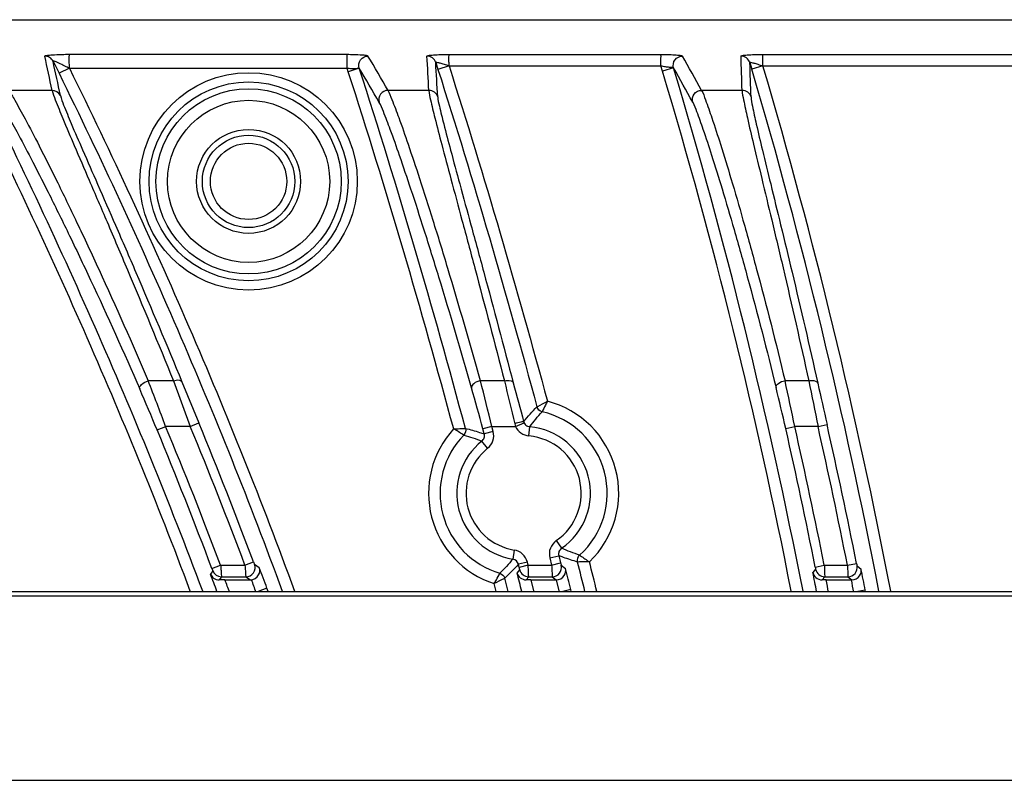
# Model space of a CAD drawing. Units: millimetres. Extents: x 26192 to 27571, y -17835 to -16913.
# Drawn here: x 27296 to 27339, y -17034 to -17001 of the extents above; entities that cross this region are included whole.
import ezdxf

# ---------------------------------------------------------------- set-up
doc = ezdxf.new("R2010")
doc.units = ezdxf.units.MM

msp = doc.modelspace()

# ---------------------------------------------------------------- linework, layer by layer
at = {"color": 7, "linetype": 'Continuous'}
for p, q in [((27196.083, -17000.978), (27507.6, -17000.978)), ((27297.382, -17002.774), (27297.511, -17003.036)), ((27298.088, -17002.477), (27310.102, -17002.477)), ((27310.102, -17003.076), (27310.102, -17002.477)), ((27313.939, -17002.829), (27314.037, -17003.135)), ((27314.524, -17002.484), (27323.684, -17002.484)), ((27327.53, -17002.838), (27327.615, -17003.124)), ((27328.095, -17002.484), (27339.635, -17002.484)), ((27297.511, -17003.036), (27297.64, -17003.297)), ((27298.088, -17003.076), (27297.639, -17003.297)), ((27298.088, -17003.076), (27310.102, -17003.076)), ((27310.152, -17003.229), (27310.102, -17003.076)), ((27310.627, -17003.075), (27310.152, -17003.229)), ((27314.514, -17002.983), (27314.037, -17003.135)), ((27314.514, -17002.983), (27323.684, -17002.983)), ((27323.752, -17003.209), (27323.684, -17002.983)), ((27324.231, -17003.066), (27323.752, -17003.209)), ((27328.095, -17002.983), (27327.615, -17003.124)), ((27328.095, -17002.983), (27339.635, -17002.983)), ((27297.339, -17004.037), (27295.461, -17004.037)), ((27313.642, -17004.037), (27311.874, -17004.037)), ((27327.196, -17004.037), (27325.44, -17004.037)), ((27302.586, -17016.608), (27301.499, -17016.608)), ((27302.586, -17016.608), (27303.319, -17018.587)), ((27302.955, -17016.65), (27303.689, -17018.435)), ((27316.91, -17016.608), (27315.873, -17016.608)), ((27330.079, -17016.608), (27329.052, -17016.608)), ((27301.884, -17018.74), (27302.254, -17018.587)), ((27303.319, -17018.587), (27302.254, -17018.587)), ((27303.319, -17018.587), (27303.689, -17018.435)), ((27316.366, -17018.587), (27315.979, -17018.691)), ((27316.366, -17018.587), (27317.394, -17018.587)), ((27316.424, -17018.804), (27316.366, -17018.587)), ((27317.394, -17018.587), (27317.759, -17018.423)), ((27317.969, -17018.996), (27318.005, -17018.598)), ((27329.082, -17018.675), (27329.472, -17018.587)), ((27330.48, -17018.587), (27329.472, -17018.587)), ((27330.48, -17018.587), (27330.87, -17018.499)), ((27316.038, -17018.909), (27315.979, -17018.691)), ((27316.424, -17018.804), (27316.038, -17018.907)), ((27316.185, -17019.532), (27315.935, -17019.22)), ((27319.156, -17023.531), (27319.382, -17023.86)), ((27317.338, -17023.937), (27317.273, -17024.332)), ((27305.684, -17024.593), (27306.058, -17024.452)), ((27306.098, -17024.552), (27306.306, -17024.697)), ((27317.903, -17024.456), (27317.515, -17024.554)), ((27317.55, -17024.691), (27317.515, -17024.554)), ((27317.938, -17024.595), (27317.903, -17024.456)), ((27318.874, -17024.279), (27319.262, -17024.181)), ((27318.874, -17024.279), (27318.954, -17024.593)), ((27318.954, -17024.593), (27319.341, -17024.495)), ((27319.261, -17024.179), (27319.341, -17024.495)), ((27331.754, -17024.593), (27332.147, -17024.515)), ((27304.293, -17024.834), (27304.193, -17024.978)), ((27304.257, -17024.734), (27304.631, -17024.593)), ((27304.631, -17024.593), (27305.685, -17024.596)), ((27317.461, -17024.935), (27317.573, -17024.791)), ((27317.937, -17024.593), (27317.55, -17024.691)), ((27317.938, -17024.595), (27318.954, -17024.593)), ((27319.368, -17024.595), (27319.553, -17024.739)), ((27330.377, -17024.771), (27330.259, -17024.915)), ((27330.359, -17024.671), (27330.751, -17024.593)), ((27330.751, -17024.593), (27331.754, -17024.593)), ((27332.168, -17024.615), (27332.344, -17024.759)), ((27304.667, -17025.093), (27304.573, -17025.229)), ((27304.667, -17025.093), (27305.723, -17025.093)), ((27304.821, -17025.228), (27305.97, -17025.228)), ((27305.723, -17025.093), (27305.919, -17025.228)), ((27316.551, -17025.728), (27316.465, -17025.389)), ((27317.067, -17025.728), (27316.923, -17025.158)), ((27317.855, -17025.229), (27317.961, -17025.093)), ((27317.961, -17025.093), (27318.981, -17025.093)), ((27318.051, -17025.228), (27319.161, -17025.228)), ((27318.051, -17025.228), (27318.185, -17025.763)), ((27318.981, -17025.093), (27319.155, -17025.228)), ((27319.295, -17025.763), (27319.161, -17025.228)), ((27330.77, -17025.093), (27330.658, -17025.229)), ((27330.77, -17025.093), (27331.776, -17025.093)), ((27330.831, -17025.228), (27331.926, -17025.228)), ((27331.776, -17025.093), (27331.941, -17025.228)), ((27194.942, -17025.728), (27508.742, -17025.728)), ((27306.637, -17025.59), (27306.262, -17025.728)), ((27306.688, -17025.729), (27306.637, -17025.59)), ((27319.78, -17025.642), (27319.434, -17025.728)), ((27319.802, -17025.729), (27319.78, -17025.642)), ((27332.521, -17025.668), (27332.209, -17025.728)), ((27332.533, -17025.728), (27332.521, -17025.668)), ((27195.102, -17025.92), (27508.582, -17025.92)), ((27230.284, -17033.905), (27473.4, -17033.905))]:
    msp.add_line(p, q, dxfattribs=at)
for radius in [4.704, 4.304, 4.009, 3.509, 2.25, 2, 1.65]:
    msp.add_circle((27305.842, -17007.978), radius, dxfattribs=at)
for centre, radius, start, end in [((27055.154, -17054.843), 247.457, 11.8477, 12.19918), ((27055.097, -17055.249), 247.902, 11.86912, 12.22048), ((27046.99, -17157.576), 306.166, 30.09856, 30.42022), ((27037.36, -17018.913), 276.682, 3.08212, 3.39009), ((27313.559, -17002.952), 0.4, 17.928, 90.0719), ((27038.022, -17019.273), 276.407, 3.10207, 3.41074), ((27078.506, -17140.356), 282.062, 28.90084, 29.24591), ((27074.611, -17011.594), 252.698, 1.71368, 2.05049), ((27074.547, -17011.994), 253.149, 1.73613, 2.07285), ((27047.652, -17157.601), 305.015, 30.11643, 30.43884), ((27096.178, -17071.456), 237.587, 11.09923, 16.69327), ((27078.47, -17140.788), 281.72, 28.92085, 29.2658), ((27096.125, -17071.467), 238.141, 11.07569, 16.69207), ((27096.38, -17071.406), 241.106, 10.92289, 16.4515), ((27096.466, -17071.386), 241.518, 10.89827, 16.45258), ((27297.34, -17004.437), 0.399, 26.1092, 90.117), ((27313.643, -17004.437), 0.4, 17.6396, 90.0769), ((27327.196, -17004.437), 0.4, 16.2856, 90.071), ((27182.348, -17063.178), 127.928, 20.3994, 21.34797), ((27183.987, -17054.237), 136.695, 15.07238, 15.84619), ((27155.378, -17057.606), 165.649, 13.62419, 14.32956), ((27711.963, -16922.926), 406.008, 193.34056, 193.61069), ((27642.24, -16931.079), 336.035, 194.76167, 195.05756), ((27227.575, -17041.646), 104.074, 12.75123, 13.75688), ((27205.148, -17043.907), 126.876, 11.51173, 12.42526), ((28312.919, -16818.546), 1002.598, 191.393632, 191.509019), ((28141.275, -16835.153), 830.886, 192.621872, 192.747971), ((27202.041, -17059.996), 108.031, 22.45114, 23.47521), ((27317.742, -17021.478), 4.114, 313.8001, 75.5064), ((27317.742, -17021.478), 3.614, 312.1194, 77.2148), ((27110.422, -17097.999), 207.619, 20.70517, 22.48782), ((27111.866, -17097.441), 207.056, 20.5985, 22.38553), ((27111.954, -17097.406), 207.361, 20.59873, 22.38577), ((27318.168, -17018.273), 0.835, 193.5772, 202.0439), ((27318.032, -17018.299), 0.7, 204.2567, 264.7774), ((27317.742, -17021.478), 2.892, 304.5571, 84.7784), ((27100.497, -17070.511), 234.789, 11.27811, 12.7767), ((27100.444, -17070.533), 235.828, 11.23321, 12.72492), ((27100.444, -17070.533), 236.228, 11.2332, 12.72491), ((27110.422, -17097.998), 207.219, 20.7052, 22.48785), ((27317.742, -17021.478), 4.114, 137.3782, 251.9199), ((27317.742, -17021.478), 3.614, 135.7843, 253.532), ((27315.748, -17018.985), 0.7, 308.6543, 15.0476), ((27317.742, -17021.478), 2.492, 304.5571, 84.7784), ((27100.497, -17070.511), 234.389, 11.27812, 12.7767), ((27317.742, -17021.478), 2.892, 128.653, 260.669), ((27317.742, -17021.478), 2.492, 128.653, 260.669), ((27319.553, -17024.107), 0.7, 124.5582, 194.2471), ((27317.224, -17024.628), 0.7, 14.2497, 80.6704), ((27305.723, -17024.693), 0.4, 270.0347, 20.5153), ((27317.224, -17024.628), 0.3, 14.2315, 80.6886), ((26960.789, -17115.244), 370.58, 13.97848, 14.1814), ((26937.605, -17121.133), 395, 13.97695, 14.16842), ((27122.684, -17093.307), 193.945, 20.39226, 20.62896), ((27304.667, -17024.693), 0.4, 200.6601, 269.9967), ((27125.006, -17092.444), 193.544, 20.2074, 20.48944), ((26953.199, -17117.093), 375.74, 14.07319, 14.19793), ((27317.961, -17024.693), 0.4, 194.2192, 270.0001), ((27318.981, -17024.693), 0.4, 270.007, 14.1771), ((26956.347, -17116.361), 374.585, 14.01555, 14.15791), ((27108.636, -17068.867), 225.94, 11.00721, 11.21749), ((27330.77, -17024.693), 0.4, 191.2541, 269.9971), ((27331.776, -17024.693), 0.4, 270.0058, 11.2004), ((27102.707, -17070.076), 234.065, 10.93672, 11.16333), ((27304.813, -17053.987), 28.759, 89.9845, 90.4793), ((27124.52, -17092.617), 192.483, 20.32394, 20.49374), ((27126.658, -17091.833), 191.282, 20.2067, 20.37743), ((27318.047, -17053.334), 28.106, 89.9921, 90.3911), ((27330.829, -17053.143), 27.914, 89.996, 90.3502), ((27105.32, -17069.552), 229.826, 10.98382, 11.11962), ((27101.724, -17070.267), 234.567, 10.93701, 11.07004)]:
    msp.add_arc(centre, radius, start, end, dxfattribs=at)
for points, knots in [([(27297.023, -17002.552), (27297.022, -17002.547), (27297.045, -17002.534), (27297.108, -17002.523), (27297.179, -17002.513), (27297.232, -17002.508)], [0, 0, 0, 0, 0.075417, 0.263319, 1, 1, 1, 1]), ([(27297.382, -17002.774), (27297.349, -17002.709), (27297.245, -17002.594), (27297.096, -17002.552), (27297.023, -17002.552)], [0, 0, 0, 0, 0.499458, 1, 1, 1, 1]), ([(27297.232, -17002.508), (27297.269, -17002.505), (27297.445, -17002.492), (27297.622, -17002.485), (27297.761, -17002.481)], [0, 0, 0, 0, 0.210247, 1, 1, 1, 1]), ([(27297.425, -17002.778), (27297.419, -17002.776), (27297.409, -17002.773), (27297.38, -17002.766), (27297.382, -17002.774)], [0, 0, 0, 0, 0.458907, 1, 1, 1, 1]), ([(27297.898, -17002.991), (27297.854, -17002.969), (27297.7, -17002.891), (27297.543, -17002.816), (27297.425, -17002.778)], [0, 0, 0, 0, 0.287857, 1, 1, 1, 1]), ([(27298.088, -17003.076), (27298.097, -17003.003), (27298.081, -17002.866), (27298.086, -17002.705), (27298.085, -17002.598), (27298.085, -17002.539), (27298.089, -17002.505), (27298.093, -17002.481), (27298.088, -17002.477)], [0, 0, 0, 0, 0.367093, 0.683095, 0.807589, 0.904094, 0.969293, 1, 1, 1, 1]), ([(27310.102, -17002.477), (27310.153, -17002.477), (27310.343, -17002.479), (27310.532, -17002.485), (27310.669, -17002.494)], [0, 0, 0, 0, 0.273611, 1, 1, 1, 1]), ([(27310.627, -17003.075), (27310.59, -17002.96), (27310.631, -17002.678), (27310.886, -17002.553), (27311.007, -17002.552)], [0, 0, 0, 0, 0.499508, 1, 1, 1, 1]), ([(27310.669, -17002.494), (27310.704, -17002.496), (27310.805, -17002.504), (27310.907, -17002.512), (27310.97, -17002.531)], [0, 0, 0, 0, 0.347419, 1, 1, 1, 1]), ([(27310.97, -17002.531), (27310.975, -17002.532), (27310.989, -17002.537), (27311.003, -17002.545), (27311.007, -17002.552)], [0, 0, 0, 0, 0.36617, 1, 1, 1, 1]), ([(27313.558, -17002.552), (27313.558, -17002.545), (27313.591, -17002.533), (27313.638, -17002.524), (27313.73, -17002.512), (27313.902, -17002.499), (27314.172, -17002.487), (27314.4, -17002.484), (27314.524, -17002.484)], [0, 0, 0, 0, 0.022523, 0.079369, 0.171541, 0.295257, 0.617789, 1, 1, 1, 1]), ([(27314.514, -17002.983), (27314.445, -17002.965), (27314.322, -17002.925), (27314.131, -17002.86), (27314.048, -17002.844), (27313.937, -17002.812), (27313.939, -17002.829)], [0, 0, 0, 0, 0.354241, 0.676209, 0.914901, 1, 1, 1, 1]), ([(27314.514, -17002.983), (27314.519, -17002.922), (27314.51, -17002.808), (27314.514, -17002.658), (27314.51, -17002.553), (27314.516, -17002.5), (27314.514, -17002.484)], [0, 0, 0, 0, 0.367384, 0.683643, 0.904776, 1, 1, 1, 1]), ([(27323.684, -17002.983), (27323.68, -17002.922), (27323.687, -17002.808), (27323.684, -17002.673), (27323.686, -17002.585), (27323.686, -17002.536), (27323.683, -17002.507), (27323.68, -17002.487), (27323.684, -17002.484)], [0, 0, 0, 0, 0.367125, 0.683161, 0.807717, 0.904152, 0.969101, 1, 1, 1, 1]), ([(27323.684, -17002.484), (27323.805, -17002.483), (27324.027, -17002.488), (27324.286, -17002.499), (27324.451, -17002.513), (27324.534, -17002.524), (27324.584, -17002.535), (27324.611, -17002.545), (27324.614, -17002.552)], [0, 0, 0, 0, 0.38742, 0.708852, 0.829588, 0.91857, 0.97404, 1, 1, 1, 1]), ([(27324.231, -17003.066), (27324.197, -17002.952), (27324.242, -17002.675), (27324.495, -17002.551), (27324.614, -17002.552)], [0, 0, 0, 0, 0.499496, 1, 1, 1, 1]), ([(27327.147, -17002.552), (27327.147, -17002.545), (27327.178, -17002.534), (27327.224, -17002.524), (27327.313, -17002.513), (27327.482, -17002.499), (27327.747, -17002.488), (27327.972, -17002.483), (27328.095, -17002.484)], [0, 0, 0, 0, 0.022445, 0.078453, 0.169532, 0.292465, 0.615462, 1, 1, 1, 1]), ([(27327.53, -17002.838), (27327.507, -17002.757), (27327.403, -17002.608), (27327.231, -17002.552), (27327.147, -17002.552)], [0, 0, 0, 0, 0.499684, 1, 1, 1, 1]), ([(27328.095, -17002.983), (27328.027, -17002.966), (27327.905, -17002.928), (27327.717, -17002.866), (27327.635, -17002.851), (27327.528, -17002.822), (27327.531, -17002.838)], [0, 0, 0, 0, 0.357423, 0.679912, 0.916309, 1, 1, 1, 1]), ([(27328.095, -17002.983), (27328.099, -17002.922), (27328.091, -17002.808), (27328.094, -17002.673), (27328.093, -17002.585), (27328.093, -17002.536), (27328.095, -17002.506), (27328.098, -17002.488), (27328.095, -17002.484)], [0, 0, 0, 0, 0.367239, 0.683372, 0.807967, 0.904426, 0.969283, 1, 1, 1, 1]), ([(27303.855, -17025.718), (27302.418, -17021.866), (27299.297, -17014.251), (27295.794, -17006.807), (27293.953, -17003.13)], [0, 0, 0, 0, 0.499997, 1, 1, 1, 1]), ([(27298.088, -17003.076), (27299.902, -17006.764), (27303.354, -17014.227), (27306.421, -17021.858), (27307.83, -17025.718)], [0, 0, 0, 0, 0.500008, 1, 1, 1, 1]), ([(27310.627, -17003.075), (27310.623, -17003.067), (27310.579, -17003.08), (27310.525, -17003.093), (27310.416, -17003.109), (27310.337, -17003.111), (27310.293, -17003.108)], [0, 0, 0, 0, 0.080648, 0.285639, 0.60198, 1, 1, 1, 1]), ([(27324.231, -17003.066), (27324.224, -17003.05), (27324.147, -17003.056), (27324.045, -17003.038), (27323.871, -17003.024), (27323.749, -17003), (27323.684, -17002.983)], [0, 0, 0, 0, 0.093908, 0.318413, 0.637443, 1, 1, 1, 1]), ([(27303.321, -17025.717), (27301.894, -17021.904), (27298.801, -17014.365), (27295.329, -17006.995), (27293.506, -17003.354)], [0, 0, 0, 0, 0.499999, 1, 1, 1, 1]), ([(27297.64, -17003.297), (27299.436, -17006.949), (27302.856, -17014.34), (27305.899, -17021.896), (27307.298, -17025.718)], [0, 0, 0, 0, 0.500008, 1, 1, 1, 1]), ([(27295.461, -17004.037), (27295.561, -17004.169), (27295.795, -17004.581), (27296.235, -17005.377), (27296.835, -17006.539), (27297.581, -17008.03), (27298.446, -17009.821), (27299.793, -17012.702), (27300.811, -17014.998), (27301.499, -17016.608)], [0, 0, 0, 0, 0.035507, 0.101495, 0.195988, 0.316429, 0.459961, 0.623629, 1, 1, 1, 1]), ([(27297.339, -17004.037), (27297.369, -17004.181), (27297.534, -17004.587), (27297.85, -17005.383), (27298.346, -17006.538), (27298.986, -17008.028), (27299.757, -17009.819), (27300.985, -17012.707), (27301.936, -17015.001), (27302.586, -17016.608)], [0, 0, 0, 0, 0.032337, 0.0959, 0.188929, 0.308959, 0.453114, 0.618336, 1, 1, 1, 1]), ([(27311.874, -17004.037), (27311.753, -17004.037), (27311.498, -17004.162), (27311.456, -17004.442), (27311.492, -17004.557)], [0, 0, 0, 0, 0.500483, 1, 1, 1, 1]), ([(27315.873, -17016.608), (27315.418, -17014.982), (27314.748, -17012.663), (27313.857, -17009.755), (27313.288, -17007.968), (27312.797, -17006.491), (27312.402, -17005.349), (27312.106, -17004.569), (27311.948, -17004.167), (27311.874, -17004.037)], [0, 0, 0, 0, 0.383823, 0.548497, 0.691428, 0.810088, 0.902228, 0.965981, 1, 1, 1, 1]), ([(27313.642, -17004.037), (27313.65, -17004.175), (27313.744, -17004.574), (27313.926, -17005.353), (27314.227, -17006.491), (27314.62, -17007.967), (27315.101, -17009.754), (27315.88, -17012.667), (27316.49, -17014.984), (27316.91, -17016.608)], [0, 0, 0, 0, 0.031907, 0.094031, 0.185166, 0.303513, 0.44683, 0.612537, 1, 1, 1, 1]), ([(27325.056, -17004.548), (27325.023, -17004.434), (27325.069, -17004.158), (27325.321, -17004.037), (27325.44, -17004.037)], [0, 0, 0, 0, 0.499524, 1, 1, 1, 1]), ([(27325.44, -17004.037), (27325.51, -17004.167), (27325.657, -17004.567), (27325.932, -17005.344), (27326.296, -17006.483), (27326.746, -17007.956), (27327.263, -17009.742), (27328.068, -17012.653), (27328.659, -17014.976), (27329.052, -17016.608)], [0, 0, 0, 0, 0.03385, 0.097354, 0.18923, 0.307679, 0.450522, 0.615288, 1, 1, 1, 1]), ([(27327.196, -17004.037), (27327.2, -17004.174), (27327.284, -17004.572), (27327.446, -17005.348), (27327.716, -17006.483), (27328.069, -17007.955), (27328.499, -17009.741), (27329.19, -17012.657), (27329.721, -17014.978), (27330.079, -17016.608)], [0, 0, 0, 0, 0.031898, 0.093897, 0.184841, 0.302997, 0.446195, 0.611917, 1, 1, 1, 1]), ([(27297.699, -17004.261), (27297.729, -17004.403), (27297.894, -17004.804), (27298.211, -17005.589), (27298.71, -17006.729), (27299.351, -17008.199), (27300.123, -17009.965), (27301.352, -17012.809), (27302.305, -17015.068), (27302.955, -17016.65)], [0, 0, 0, 0, 0.032376, 0.096057, 0.189242, 0.309405, 0.453624, 0.618803, 1, 1, 1, 1]), ([(27315.487, -17016.912), (27315.033, -17015.313), (27314.363, -17013.034), (27313.473, -17010.176), (27312.905, -17008.42), (27312.414, -17006.969), (27312.02, -17005.846), (27311.724, -17005.08), (27311.566, -17004.685), (27311.492, -17004.557)], [0, 0, 0, 0, 0.383769, 0.548426, 0.691351, 0.810012, 0.902168, 0.965945, 1, 1, 1, 1]), ([(27314.024, -17004.316), (27314.031, -17004.452), (27314.126, -17004.845), (27314.309, -17005.613), (27314.61, -17006.736), (27315.004, -17008.19), (27315.486, -17009.951), (27316.266, -17012.82), (27316.875, -17015.101), (27317.296, -17016.7)], [0, 0, 0, 0, 0.031929, 0.094121, 0.185349, 0.303776, 0.447135, 0.612819, 1, 1, 1, 1]), ([(27325.056, -17004.548), (27325.126, -17004.675), (27325.273, -17005.069), (27325.547, -17005.832), (27325.91, -17006.95), (27326.36, -17008.397), (27326.877, -17010.151), (27327.68, -17013.011), (27328.27, -17015.294), (27328.663, -17016.897)], [0, 0, 0, 0, 0.033883, 0.097403, 0.189283, 0.307723, 0.450551, 0.615298, 1, 1, 1, 1]), ([(27327.58, -17004.325), (27327.584, -17004.46), (27327.668, -17004.853), (27327.831, -17005.618), (27328.102, -17006.738), (27328.456, -17008.19), (27328.886, -17009.95), (27329.579, -17012.823), (27330.11, -17015.11), (27330.469, -17016.715)], [0, 0, 0, 0, 0.031919, 0.093982, 0.185016, 0.303254, 0.446497, 0.6122, 1, 1, 1, 1]), ([(27295.102, -17004.612), (27295.202, -17004.742), (27295.436, -17005.147), (27295.876, -17005.93), (27296.474, -17007.072), (27297.219, -17008.536), (27298.083, -17010.296), (27299.427, -17013.125), (27300.444, -17015.381), (27301.131, -17016.962)], [0, 0, 0, 0, 0.035583, 0.101655, 0.196225, 0.316712, 0.460249, 0.62387, 1, 1, 1, 1]), ([(27301.131, -17016.962), (27301.106, -17016.898), (27301.241, -17016.713), (27301.394, -17016.642), (27301.499, -17016.608)], [0, 0, 0, 0, 0.3826, 1, 1, 1, 1]), ([(27302.586, -17016.608), (27302.627, -17016.595), (27302.742, -17016.567), (27302.919, -17016.574), (27302.955, -17016.65)], [0, 0, 0, 0, 0.337345, 1, 1, 1, 1]), ([(27315.873, -17016.608), (27315.77, -17016.63), (27315.613, -17016.682), (27315.472, -17016.847), (27315.487, -17016.912)], [0, 0, 0, 0, 0.613979, 1, 1, 1, 1]), ([(27316.91, -17016.608), (27316.955, -17016.599), (27317.081, -17016.583), (27317.27, -17016.614), (27317.296, -17016.7)], [0, 0, 0, 0, 0.334406, 1, 1, 1, 1]), ([(27328.663, -17016.897), (27328.65, -17016.833), (27328.793, -17016.674), (27328.95, -17016.627), (27329.052, -17016.608)], [0, 0, 0, 0, 0.386756, 1, 1, 1, 1]), ([(27330.079, -17016.608), (27330.125, -17016.6), (27330.253, -17016.587), (27330.445, -17016.625), (27330.469, -17016.715)], [0, 0, 0, 0, 0.333741, 1, 1, 1, 1]), ([(27318.319, -17017.739), (27318.332, -17017.733), (27318.481, -17017.648), (27318.633, -17017.57), (27318.771, -17017.495)], [0, 0, 0, 0, 0.083014, 1, 1, 1, 1]), ([(27318.771, -17017.495), (27318.741, -17017.551), (27318.663, -17017.704), (27318.588, -17017.857), (27318.542, -17017.954)], [0, 0, 0, 0, 0.374683, 1, 1, 1, 1]), ([(27317.75, -17018.4), (27317.744, -17018.388), (27317.692, -17018.381), (27317.569, -17018.415), (27317.446, -17018.445), (27317.357, -17018.469)], [0, 0, 0, 0, 0.100975, 0.314072, 1, 1, 1, 1]), ([(27317.743, -17018.377), (27317.763, -17018.434), (27317.824, -17018.544), (27317.945, -17018.593), (27318.005, -17018.598)], [0, 0, 0, 0, 0.499791, 1, 1, 1, 1]), ([(27314.714, -17018.692), (27314.778, -17018.69), (27314.949, -17018.681), (27315.12, -17018.676), (27315.226, -17018.67)], [0, 0, 0, 0, 0.374916, 1, 1, 1, 1]), ([(27315.152, -17018.958), (27315.14, -17018.95), (27314.996, -17018.859), (27314.85, -17018.77), (27314.714, -17018.692)], [0, 0, 0, 0, 0.082705, 1, 1, 1, 1]), ([(27315.226, -17018.67), (27315.43, -17018.723), (27315.702, -17018.798), (27315.97, -17018.887), (27316.038, -17018.909)], [0, 0, 0, 0, 0.745485, 1, 1, 1, 1]), ([(27315.935, -17019.22), (27315.98, -17019.184), (27316.049, -17019.085), (27316.053, -17018.964), (27316.038, -17018.909)], [0, 0, 0, 0, 0.499655, 1, 1, 1, 1]), ([(27319.382, -17023.86), (27319.333, -17023.894), (27319.254, -17023.994), (27319.247, -17024.121), (27319.261, -17024.179)], [0, 0, 0, 0, 0.499605, 1, 1, 1, 1]), ([(27306.058, -17024.452), (27306.067, -17024.475), (27306.085, -17024.505), (27306.089, -17024.546), (27306.098, -17024.552)], [0, 0, 0, 0, 0.689635, 1, 1, 1, 1]), ([(27320.076, -17024.455), (27319.872, -17024.393), (27319.598, -17024.307), (27319.33, -17024.205), (27319.261, -17024.179)], [0, 0, 0, 0, 0.744752, 1, 1, 1, 1]), ([(27319.341, -17024.495), (27319.347, -17024.518), (27319.362, -17024.547), (27319.36, -17024.588), (27319.368, -17024.595)], [0, 0, 0, 0, 0.697097, 1, 1, 1, 1]), ([(27320.59, -17024.447), (27320.526, -17024.448), (27320.354, -17024.452), (27320.183, -17024.453), (27320.076, -17024.455)], [0, 0, 0, 0, 0.374492, 1, 1, 1, 1]), ([(27320.166, -17024.159), (27320.177, -17024.167), (27320.317, -17024.266), (27320.458, -17024.363), (27320.59, -17024.447)], [0, 0, 0, 0, 0.082885, 1, 1, 1, 1]), ([(27332.147, -17024.515), (27332.151, -17024.538), (27332.164, -17024.568), (27332.16, -17024.609), (27332.168, -17024.615)], [0, 0, 0, 0, 0.699528, 1, 1, 1, 1]), ([(27304.193, -17024.978), (27304.22, -17025.046), (27304.323, -17025.179), (27304.487, -17025.23), (27304.573, -17025.229)], [0, 0, 0, 0, 0.460989, 1, 1, 1, 1]), ([(27304.257, -17024.734), (27304.266, -17024.757), (27304.281, -17024.789), (27304.285, -17024.819), (27304.295, -17024.832), (27304.293, -17024.834)], [0, 0, 0, 0, 0.690437, 0.915194, 1, 1, 1, 1]), ([(27304.631, -17024.593), (27304.636, -17024.656), (27304.644, -17024.772), (27304.659, -17024.926), (27304.657, -17025.028), (27304.671, -17025.08), (27304.667, -17025.093)], [0, 0, 0, 0, 0.377133, 0.699536, 0.918195, 1, 1, 1, 1]), ([(27305.684, -17024.596), (27305.693, -17024.711), (27305.711, -17024.876), (27305.713, -17025.044), (27305.723, -17025.093)], [0, 0, 0, 0, 0.698447, 1, 1, 1, 1]), ([(27305.918, -17025.228), (27306.057, -17025.228), (27306.32, -17025.077), (27306.341, -17024.798), (27306.306, -17024.697)], [0, 0, 0, 0, 0.564816, 1, 1, 1, 1]), ([(27316.466, -17025.389), (27316.499, -17025.334), (27316.583, -17025.187), (27316.667, -17025.038), (27316.717, -17024.944)], [0, 0, 0, 0, 0.375082, 1, 1, 1, 1]), ([(27317.461, -17024.935), (27317.482, -17025.011), (27317.582, -17025.167), (27317.761, -17025.229), (27317.855, -17025.229)], [0, 0, 0, 0, 0.455958, 1, 1, 1, 1]), ([(27317.573, -17024.791), (27317.575, -17024.789), (27317.568, -17024.777), (27317.566, -17024.745), (27317.556, -17024.714), (27317.55, -17024.691)], [0, 0, 0, 0, 0.085155, 0.306739, 1, 1, 1, 1]), ([(27317.961, -17025.093), (27317.963, -17025.079), (27317.955, -17025.03), (27317.956, -17024.864), (27317.943, -17024.711), (27317.938, -17024.595)], [0, 0, 0, 0, 0.080843, 0.29835, 1, 1, 1, 1]), ([(27318.954, -17024.593), (27318.96, -17024.709), (27318.964, -17024.863), (27318.979, -17025.029), (27318.978, -17025.079), (27318.981, -17025.093)], [0, 0, 0, 0, 0.700076, 0.918498, 1, 1, 1, 1]), ([(27319.155, -17025.228), (27319.286, -17025.228), (27319.533, -17025.096), (27319.576, -17024.838), (27319.553, -17024.739)], [0, 0, 0, 0, 0.56236, 1, 1, 1, 1]), ([(27330.259, -17024.915), (27330.277, -17024.994), (27330.374, -17025.161), (27330.56, -17025.229), (27330.658, -17025.229)], [0, 0, 0, 0, 0.454727, 1, 1, 1, 1]), ([(27330.359, -17024.671), (27330.364, -17024.694), (27330.373, -17024.726), (27330.373, -17024.757), (27330.38, -17024.769), (27330.377, -17024.771)], [0, 0, 0, 0, 0.697939, 0.918009, 1, 1, 1, 1]), ([(27330.751, -17024.593), (27330.754, -17024.656), (27330.758, -17024.772), (27330.767, -17024.926), (27330.764, -17025.029), (27330.773, -17025.079), (27330.77, -17025.093)], [0, 0, 0, 0, 0.377487, 0.699949, 0.918321, 1, 1, 1, 1]), ([(27331.754, -17024.593), (27331.759, -17024.709), (27331.762, -17024.863), (27331.775, -17025.029), (27331.773, -17025.079), (27331.776, -17025.093)], [0, 0, 0, 0, 0.700192, 0.918556, 1, 1, 1, 1]), ([(27331.941, -17025.228), (27332.068, -17025.228), (27332.309, -17025.105), (27332.361, -17024.857), (27332.344, -17024.759)], [0, 0, 0, 0, 0.561009, 1, 1, 1, 1]), ([(27316.923, -17025.158), (27316.91, -17025.164), (27316.759, -17025.245), (27316.605, -17025.318), (27316.466, -17025.389)], [0, 0, 0, 0, 0.082861, 1, 1, 1, 1])]:
    msp.add_open_spline(points, degree=3, knots=knots, dxfattribs=at)
for points in [[(27297.761, -17002.481), (27297.87, -17002.478), (27297.979, -17002.477), (27298.088, -17002.477)], [(27298.088, -17003.076), (27298.023, -17003.052), (27297.96, -17003.022), (27297.898, -17002.991)], [(27310.293, -17003.108), (27310.228, -17003.105), (27310.163, -17003.095), (27310.102, -17003.076)], [(27314.716, -17018.693), (27313.313, -17013.505), (27311.812, -17008.341), (27310.152, -17003.229)], [(27315.226, -17018.67), (27313.814, -17013.438), (27312.301, -17008.23), (27310.627, -17003.075)], [(27314.037, -17003.135), (27315.584, -17007.967), (27316.994, -17012.842), (27318.319, -17017.739)], [(27314.514, -17002.983), (27316.051, -17007.784), (27317.454, -17012.629), (27318.771, -17017.496)], [(27317.743, -17018.377), (27317.927, -17018.158), (27318.12, -17017.946), (27318.319, -17017.739)], [(27318.542, -17017.954), (27318.441, -17017.931), (27318.345, -17017.839), (27318.319, -17017.739)], [(27318.005, -17018.598), (27318.175, -17018.376), (27318.355, -17018.162), (27318.542, -17017.954)], [(27315.226, -17018.67), (27315.252, -17018.766), (27315.221, -17018.887), (27315.152, -17018.958)], [(27315.152, -17018.958), (27315.416, -17019.036), (27315.678, -17019.122), (27315.935, -17019.22)], [(27320.166, -17024.159), (27319.901, -17024.069), (27319.639, -17023.97), (27319.382, -17023.86)], [(27317.273, -17024.332), (27317.096, -17024.543), (27316.91, -17024.747), (27316.717, -17024.944)], [(27317.515, -17024.554), (27317.325, -17024.762), (27317.126, -17024.963), (27316.923, -17025.158)], [(27320.076, -17024.455), (27320.051, -17024.355), (27320.089, -17024.228), (27320.166, -17024.159)], [(27316.717, -17024.944), (27316.812, -17024.972), (27316.899, -17025.062), (27316.923, -17025.158)]]:
    msp.add_open_spline(points, degree=3, dxfattribs=at)

doc.saveas('drawing.dxf')
